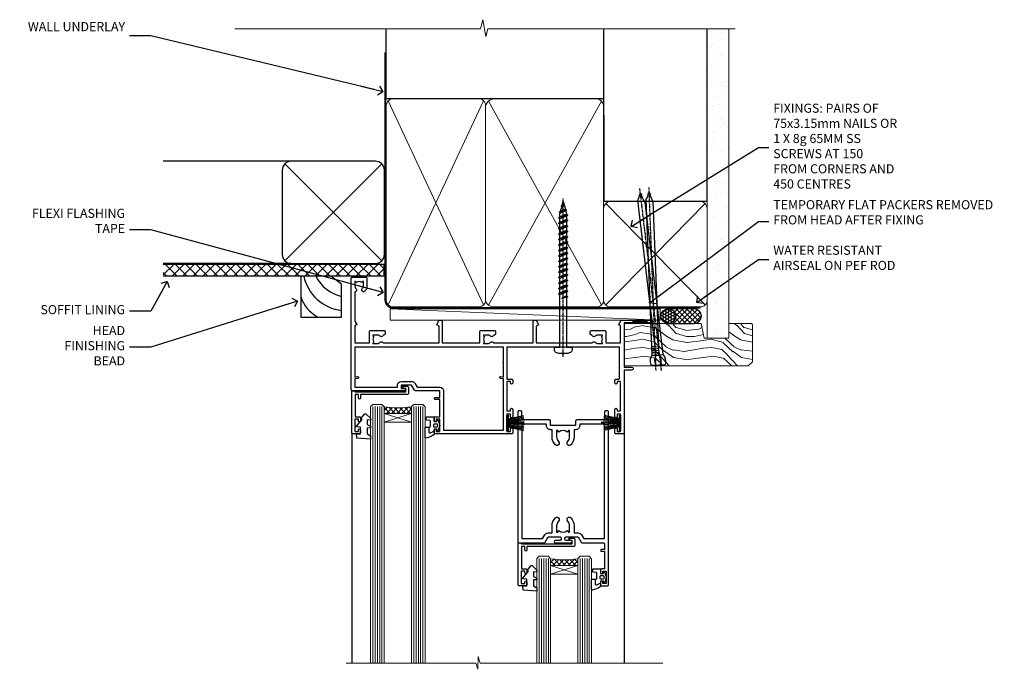
# Model space of a CAD drawing. Units: millimetres. Extents: x 1409 to 10966, y 49 to 2190.
# Drawn here: x 2632 to 3065, y 1905 to 2190 of the extents above; entities that cross this region are included whole.
import ezdxf
from ezdxf import colors
from ezdxf.entities.mleader import LeaderData, LeaderLine
from ezdxf.math import Vec2, Vec3

# ---------------------------------------------------------------- set-up
doc = ezdxf.new("R2010")
doc.units = ezdxf.units.MM
doc.linetypes.add('CENTER', pattern=[2, 1.25, -0.25, 0.25, -0.25])
doc.linetypes.add('Dashed', pattern=[564.444447, 282.222223, -282.222223])
doc.layers.add('Aluminium Systems Ltd Joinery Detail', color=7, linetype='Continuous')
doc.layers.add('Aluminium Systems Ltd Notes', color=7, linetype='Continuous')
doc.styles.get("Standard").update_dxf_attribs({"font": 'arial.ttf'})

# ---------------------------------------------------------------- blocks, each defined once
blk = doc.blocks.new('140mm Framing Head DF Strapped')
at = {"layer": 'Aluminium Systems Ltd Joinery Detail'}
h = blk.add_hatch(dxfattribs=at)
h.set_pattern_fill('AR-SAND', color=256, scale=0.15)
h.set_pattern_definition([(37.5, (111.6605, 93.688), (-0.24, 7.3412), [0, -5.7912, 0, -6.477, 0, -6.19125]), (7.5, (111.6605, 93.688), (6.74285, 10.7524), [0, -3.1242, 0, -5.2197, 0, -2.00025]), (327.5, (106.974, 93.688), (11.86489, 0.02156), [0, -1.905, 0, -6.858, 0, -8.9535]), (317.5, (106.974, 93.688), (11.45335, 3.34394), [0, -0.9525, 0, -4.4958, 0, -5.1435])])
h.paths.add_polyline_path([(230.61, 88.77), (221.11, 88.77), (221.11, -47.33), (230.61, -47.33)])
at = {"layer": 'Aluminium Systems Ltd Joinery Detail', "lineweight": 5}
for p, q in [((80.8, -32.74, 2), (122.69, 57.08)), ((80.8, 57.08), (122.69, -32.74, 2)), ((124.9, -32.81, 2), (174.62, 56.91, -1)), ((124.92, 56.97, -1), (174.65, -32.74, 2)), ((176.43, -32.74, 2), (220.19, 11.91, -1)), ((176.46, 11.91, -1), (220.23, -32.74, 2))]:
    blk.add_line(p, q, dxfattribs=at)
at = {"layer": 'Aluminium Systems Ltd Joinery Detail', "linetype": 'Continuous', "lineweight": 5, "ltscale": 0.12, "elevation": 1}
blk.add_lwpolyline([(233.45, 88.77), (124.57, 88.77), (123.67, 85.34), (122.4, 92.75), (121.36, 88.77), (13.23, 88.77)], dxfattribs=at)
at = {"layer": 'Aluminium Systems Ltd Joinery Detail', "linetype": 'Dashed', "lineweight": 5, "ltscale": 0.01, "const_width": 0.25, "elevation": 1.25}
blk.add_lwpolyline([(79.76, 88.77), (79.76, -30.59, 0.423093), (82.95, -33.77), (218.08, -33.77)], format="xyb", dxfattribs=at)
at = {"layer": 'Aluminium Systems Ltd Joinery Detail', "linetype": 'Dashed', "elevation": 1}
blk.add_lwpolyline([(175.54, 88.77), (175.54, 57.97), (79.91, 57.97), (79.91, 88.77)], dxfattribs=at)
at = {"layer": 'Aluminium Systems Ltd Joinery Detail', "elevation": 1}
blk.add_lwpolyline([(175.54, 88.77), (175.56, 12.97), (221.11, 12.97), (221.11, 88.77)], dxfattribs=at)
at = {"layer": 'Aluminium Systems Ltd Joinery Detail', "lineweight": 5, "elevation": 1}
blk.add_lwpolyline([(221.11, 88.77), (221.11, -47.33), (230.61, -47.33), (230.61, 88.77)], dxfattribs=at)
at = {"layer": 'Aluminium Systems Ltd Joinery Detail', "linetype": 'CENTER', "lineweight": 5, "ltscale": 3, "const_width": 0.5, "elevation": 1.5}
blk.add_lwpolyline([(79.37, 78.43), (79.37, -30.59, 0.432312), (82.95, -34.15), (218.08, -34.15)], format="xyb", dxfattribs=at)
at = {"layer": 'Aluminium Systems Ltd Joinery Detail', "lineweight": 5}
for points in [[(123.58, -28.49), (123.58, 54.93, 0.414214), (120.54, 57.97), (82.95, 57.97, 0.414214), (79.91, 54.93), (79.91, -28.49)], [(175.54, -27.91), (175.54, 54.72, 0.368185), (172.5, 57.97), (127.34, 57.97, 0.329653), (123.58, 54.72), (123.58, -27.91)], [(123.58, 52.04), (123.58, -30.59, -0.414214), (120.54, -33.63), (82.95, -33.63, -0.414214), (79.91, -30.59), (79.91, 52.04)], [(175.54, 7.04), (175.54, -30.59, -0.414214), (172.5, -33.63), (127.34, -33.63, -0.368284), (123.58, -30.59), (123.58, 52.04)], [(221.12, -28.69), (221.12, 9.72, 0.368185), (218.08, 12.97), (178.58, 12.97, 0.368185), (175.54, 9.72), (175.54, -28.69)], [(221.12, 7.04), (221.12, -30.59, -0.414214), (218.08, -33.63), (178.58, -33.63, -0.414214), (175.54, -30.59), (175.54, 7.04)]]:
    blk.add_lwpolyline(points, format="xyb", dxfattribs=at)
blk = doc.blocks.new('A762-21692')
at = {"flags": 128}
for points in [[(118.67, 19), (123.42, 19, 0.198912), (123.56, 19.06), (123.9, 19.4), (130.1, 19.4), (130.44, 19.06, 0.198912), (130.58, 19), (131.9, 19, 1), (131.9, 20.2), (120, 20.2), (120, 39.6), (123.3, 39.6, 1), (123.3, 41), (120, 41), (120, 68.5, 0.414214), (119.5, 69), (116.5, 69, 0.414214), (116, 68.5), (116, 66.9, 1), (117, 66.9), (117, 68), (118.5, 68), (118.5, 60.3), (117, 60.3), (117, 61.4, 1), (116, 61.4), (116, 58.15, 1.001508), (116.9, 58.15), (116.9, 58.9), (118.5, 58.9), (118.5, 45.9), (116.9, 45.9), (116.9, 46.65, 1.001508), (116, 46.65), (116, 45.4, 0.414214), (116.5, 44.9), (117.5, 44.9, -0.414214), (118, 44.4), (118, 30.8), (68.5, 30.8), (68.5, 44.9), (70.5, 44.9, 0.414214), (71, 45.4), (71, 46.65, 1.001508), (70.1, 46.65), (70.1, 45.9), (68.5, 45.9), (68.5, 58.9), (70.1, 58.9), (70.1, 58.15, 1.001508), (71, 58.15), (71, 61.4, 1), (70, 61.4), (70, 60.3), (68.5, 60.3), (68.5, 68), (70, 68), (70, 66.9, 1), (71, 66.9), (71, 68.5, 0.414214), (70.5, 69), (37, 69, 0.414214), (36.5, 68.5), (36.5, 67.2, 1), (37.4, 67.2), (37.4, 68), (38.9, 68), (38.9, 62.5), (37.4, 62.5), (37.4, 63.3, 1), (36.5, 63.3), (36.5, 62, 0.414214), (37, 61.5), (38.9, 61.5), (38.9, 53.8), (36.9, 53.8, 1), (36.9, 53), (38.9, 53), (38.9, 50), (28.29, 50, 0.267949), (27.86, 49.75), (26.56, 47.5), (22, 47.5), (22, 49), (23.5, 49, 1), (23.5, 50), (0.5, 50, 0.414214), (0, 49.5), (0, 0.5, 0.414214), (0.5, 0), (6.4, 0, 0.414214), (6.9, 0.5), (6.9, 3.85, 0.19526), (5.92, 6.25, 1), (4.78, 5.14, -0.19526), (5.3, 3.85), (5.3, 2), (5, 2), (4.64, 2.43, -0.36397), (2.26, 2.43), (1.9, 2), (1.6, 2), (1.6, 3.85, -0.19526), (2.12, 5.14, 0.640825), (1.6, 6.5), (1.6, 19.46), (2.37, 20.8, 0.414214), (2.3, 21.07), (1.6, 21.48), (1.6, 29), (7.95, 29), (7.95, 24, 0.414214), (8.45, 23.5), (14.35, 23.5, 0.414214), (14.85, 24), (14.85, 25, 0.414214), (14.35, 25.5), (14.05, 25.5, 0.640824), (12.69, 26.02, -0.19526), (11.4, 25.5), (9.55, 25.5), (9.55, 25.8), (9.98, 26.16, -0.36397), (9.98, 28.54), (9.55, 28.9), (9.55, 29.2), (11.4, 29.2, -0.19526), (12.69, 28.68, 0.554219), (14.01, 29), (38.6, 29), (38.6, 21.59), (37.7, 21.07, 0.414214), (37.63, 20.8), (38.67, 19), (39.5, 19, 0.414214), (40, 19.5), (40, 29), (56.55, 29), (56.55, 24, 0.414214), (57.05, 23.5), (62.95, 23.5, 0.414214), (63.45, 24), (63.45, 25, 0.414214), (62.95, 25.5), (62.65, 25.5, 0.640824), (61.29, 26.02, -0.19526), (60, 25.5), (58.15, 25.5), (58.15, 25.8), (58.58, 26.16, -0.36397), (58.58, 28.54), (58.15, 28.9), (58.15, 29.2), (60, 29.2, -0.19526), (61.29, 28.68, 0.554219), (62.61, 29), (80, 29), (80, 19.5, 0.414214), (80.5, 19), (81.33, 19), (82.37, 20.8, 0.414214), (82.3, 21.07), (81.4, 21.59), (81.4, 29), (105.99, 29, 0.554219), (107.31, 28.68, -0.19526), (108.6, 29.2), (110.45, 29.2), (110.45, 28.9), (110.02, 28.54, -0.36397), (110.02, 26.16), (110.45, 25.8), (110.45, 25.5), (108.6, 25.5, -0.19526), (107.31, 26.02, 0.640824), (105.95, 25.5), (105.65, 25.5, 0.414214), (105.15, 25), (105.15, 24, 0.414214), (105.65, 23.5), (111.55, 23.5, 0.414214), (112.05, 24), (112.05, 29), (118.4, 29), (118.4, 21.48), (117.7, 21.07, 0.414214), (117.63, 20.8), (118.67, 19)], [(2.86, 44.59), (1.6, 44.8), (1.6, 48.4), (20.4, 48.4), (20.4, 47.5, 0.414214), (22, 45.9), (26.56, 45.9, 0.267949), (27.94, 46.7), (28.92, 48.4), (38.9, 48.4, 0.414214), (40.5, 50), (40.5, 67.4), (66.9, 67.4), (66.9, 44.8), (65.64, 44.59, 1.0045), (65.77, 43.81), (66.9, 44), (66.9, 37.75, 0.57735), (66.9, 37.05), (66.9, 30.8), (1.6, 30.8), (1.6, 44), (2.73, 43.81, 1.0045)]]:
    blk.add_lwpolyline(points, format="xyb", close=True, dxfattribs=at)
blk = doc.blocks.new('PB69750-4B')
for p, q in [((-1.75, 0.5), (-3.32, 7.32)), ((-1.43, 0.5), (-2.72, 7.38)), ((-1.11, 0.5), (-2.12, 7.43)), ((-0.8, 0.5), (-1.52, 7.46)), ((-0.48, 0.5), (-0.91, 7.49)), ((-0.16, 0.5), (-0.3, 7.5)), ((0.16, 0.5), (0.3, 7.5)), ((0.48, 0.5), (0.91, 7.49)), ((0.8, 0.5), (1.52, 7.46)), ((1.11, 0.5), (2.12, 7.43)), ((1.43, 0.5), (2.72, 7.38)), ((1.75, 0.5), (3.32, 7.32))]:
    blk.add_line(p, q)
blk.add_lwpolyline([(-3.45, 0), (3.45, 0), (3.45, 0.5), (-3.45, 0.5)], close=True)
blk = doc.blocks.new('SH270B')
blk.add_blockref('PB69750-4B', (0, 0))
blk = doc.blocks.new('PBF69750-4B')
for p, q in [((-1.75, 0.5), (-3.32, 7.32)), ((-1.43, 0.5), (-2.72, 7.38)), ((-1.11, 0.5), (-2.12, 7.43)), ((-0.8, 0.5), (-1.52, 7.46)), ((-0.48, 0.5), (-0.91, 7.49)), ((-0.16, 0.5), (-0.32, 8.5)), ((0.16, 0.5), (0.32, 8.5)), ((0.48, 0.5), (0.91, 7.49)), ((0.8, 0.5), (1.52, 7.46)), ((1.11, 0.5), (2.12, 7.43)), ((1.43, 0.5), (2.72, 7.38)), ((1.75, 0.5), (3.32, 7.32))]:
    blk.add_line(p, q)
blk.add_lwpolyline([(-3.45, 0), (3.45, 0), (3.45, 0.5), (-3.45, 0.5)], close=True)
blk = doc.blocks.new('SH272B')
blk.add_blockref('PBF69750-4B', (0, 0))
blk = doc.blocks.new('C438-21617')
at = {"flags": 128}
blk.add_lwpolyline([(1.5, 3.7), (1.5, 13.5), (3.3, 13.5, 0.414214), (3.8, 14), (3.8, 15.3, 1), (2.9, 15.3), (2.9, 14.5), (1.4, 14.5), (1.4, 20), (2.9, 20), (2.9, 19.2, 1), (3.8, 19.2), (3.8, 20.5, 0.414214), (3.3, 21), (0.5, 21, 0.414214), (0, 20.5), (0, 2.2, 0.414214), (0.2, 2), (1, 2), (1.5, 2.5), (23.8, 2.5), (23.8, 1), (23.02, 1), (22.36, 0.34, 0.668179), (22.5, 0), (24.25, 0, 0.414214), (25, 0.75), (25, 2.95, 0.414214), (24.25, 3.7), (3.8, 3.7), (3.8, 5.3, 1), (3, 5.3), (3, 3.7)], format="xyb", close=True, dxfattribs=at)
blk = doc.blocks.new('CO112-Comp')
blk.add_lwpolyline([(-2.4, 2.55), (-4.17, 3.38, 0.548619), (-4.6, 3.1), (-4.6, 1.17, 0.198912), (-4.51, 0.96), (-4.19, 0.64, -0.198912), (-4.1, 0.43), (-4.1, -1.87, -0.388879), (-4.37, -2.17), (-5.63, -2.28, 0.388879), (-5.9, -2.57), (-5.9, -3.5, 0.414214), (-5.6, -3.8), (-2.7, -3.8, 0.414214), (-2.4, -3.5), (-2.4, -1.65), (-1.2, -1.65), (-1.2, -2, 0.851224), (-0.62, -2.09), (-0.08, -0.47, 0.161777), (-0.08, 0.47), (-0.62, 2.09, 0.851224), (-1.2, 2), (-1.2, 1.65), (-2.4, 1.65), (-2.4, 3.9, 0.257343), (-2.54, 4.15, 0.086554), (-6.04, 5.59, 0.479584), (-6.4, 5.3), (-6.4, 1.1, 0.414214), (-6.1, 0.8), (-4.35, 0.8)], format="xyb")
blk.add_lwpolyline([(-1.33, 0.75), (-2.3, 0.75, 0.414214), (-2.6, 0.45), (-2.6, -0.45, 0.414214), (-2.3, -0.75), (-1.33, -0.75, 0.323092), (-1.05, -0.54), (-0.93, -0.19, 0.161777), (-0.93, 0.19), (-1.05, 0.54, 0.323092)], format="xyb", close=True)
blk = doc.blocks.new('DY445')
blk.add_lwpolyline([(4.75, 8.84), (6.25, 9.78), (6.25, 11.28), (0.33, 10.76, 0.36397), (0.15, 10.58), (0, 8.91), (1.75, 8.91), (1.75, 5.91), (0, 5.76), (0, 5.46), (2.49, 2.49), (1.95, 2.45), (1.95, 2.15), (3.75, 0), (4.15, 0), (6.25, 2.02), (6.25, 2.82), (4.75, 2.69), (4.75, 4.77), (6.25, 5.51), (6.25, 6.31), (4.75, 6.18)], format="xyb", close=True)
blk = doc.blocks.new('WS8G75Pan')
for p, q in [((-1.49, 0), (1.49, 0)), ((-2.05, -22.17), (0.75, -21.35)), ((-1.49, -22.58), (0.75, -21.35)), ((-1.49, -21.76), (0.75, -21.35)), ((-2.05, -24.56), (2.05, -23.37)), ((-2.05, -26.95), (2.05, -25.76)), ((-1.49, -24.15), (1.49, -22.95)), ((-1.49, -24.98), (1.49, -23.78)), ((-1.49, -26.54), (1.49, -25.34)), ((-2.05, -29.35), (2.05, -28.15)), ((-1.49, -27.37), (1.49, -26.17)), ((-1.49, -28.93), (1.49, -27.74)), ((-1.49, -29.76), (1.49, -28.56)), ((-1.49, -31.32), (1.49, -30.13)), ((-2.05, -31.74), (2.05, -30.54)), ((-2.05, -34.13), (2.05, -32.93)), ((-1.49, -32.15), (1.49, -30.95)), ((-1.49, -33.71), (1.49, -32.52)), ((-1.49, -34.54), (1.49, -33.35)), ((-2.05, -36.52), (2.05, -35.32)), ((-2.05, -38.91), (2.05, -37.72)), ((-1.49, -36.11), (1.49, -34.91)), ((-1.49, -36.93), (1.49, -35.74)), ((-1.49, -38.5), (1.49, -37.3)), ((-1.49, -39.33), (1.49, -38.13)), ((-2.05, -41.3), (2.05, -40.11)), ((-2.05, -43.7), (2.05, -42.5)), ((-1.49, -40.89), (1.49, -39.69)), ((-1.49, -41.72), (1.49, -40.52)), ((-1.49, -43.28), (1.49, -42.09)), ((-1.49, -44.11), (1.49, -42.91)), ((-2.05, -46.09), (2.05, -44.89)), ((-2.05, -48.48), (2.05, -47.28)), ((-1.49, -45.67), (1.49, -44.48)), ((-1.49, -46.5), (1.49, -45.3)), ((-1.49, -48.06), (1.49, -46.87)), ((-2.05, -50.87), (2.05, -49.67)), ((-1.49, -48.89), (1.49, -47.7)), ((-1.49, -50.46), (1.49, -49.26)), ((-1.49, -51.28), (1.49, -50.09)), ((-1.49, -52.85), (1.49, -51.65)), ((-2.05, -53.26), (2.05, -52.07)), ((-2.05, -55.65), (2.05, -54.46)), ((-1.49, -53.68), (1.49, -52.48)), ((-1.49, -55.24), (1.49, -54.04)), ((-1.49, -56.07), (1.49, -54.87)), ((-2.05, -58.05), (2.05, -56.85)), ((-1.49, -57.63), (1.49, -56.44)), ((-1.49, -58.46), (1.49, -57.26)), ((-1.43, -60.25), (1.77, -59.32)), ((-1.12, -59.87), (1.39, -58.87)), ((-0.92, -60.62), (1.14, -59.8)), ((-0.23, -62.3), (0.77, -62.01))]:
    blk.add_line(p, q)
at = {"linetype": 'CENTER'}
blk.add_line((0, 4.32), (0, -65.56), dxfattribs=at)
blk.add_lwpolyline([(-1.49, 0), (-3.89, 0), (-3.89, 1.21, -0.269448), (-3.24, 2.32, -0.057509), (-2.24, 2.75, -0.072181), (-1.76, 2.82), (1.76, 2.82, -0.072181), (2.24, 2.75, -0.057509), (3.24, 2.32, -0.269448), (3.89, 1.21), (3.89, 0), (1.49, 0), (1.49, -22.95), (2.05, -23.37), (1.49, -23.78), (1.49, -25.34), (2.05, -25.76), (1.49, -26.17), (1.49, -27.74), (2.05, -28.15), (1.49, -28.56), (1.49, -30.13), (2.05, -30.54), (1.49, -30.95), (1.49, -32.52), (2.05, -32.93), (1.49, -33.35), (1.49, -34.91), (2.05, -35.32), (1.49, -35.74), (1.49, -37.3), (2.05, -37.72), (1.49, -38.13), (1.49, -39.69), (2.05, -40.11), (1.49, -40.52), (1.49, -42.09), (2.05, -42.5), (1.49, -42.91), (1.49, -44.48), (2.05, -44.89), (1.49, -45.3), (1.49, -46.87), (2.05, -47.28), (1.49, -47.7), (1.49, -49.26), (2.05, -49.67), (1.49, -50.09), (1.49, -51.65), (2.05, -52.07), (1.49, -52.48), (1.49, -54.04), (2.05, -54.46), (1.49, -54.87), (1.49, -56.44), (2.05, -56.85), (1.49, -57.26), (1.49, -58.48), (1.39, -58.87), (1.77, -59.32), (1.14, -59.8), (0.67, -61.55), (0.77, -62.01), (0.43, -62.47), (0, -64.06), (-0.92, -60.62), (-1.43, -60.25), (-1.12, -59.87), (-1.49, -58.48), (-1.49, -58.46), (-2.05, -58.05), (-1.49, -57.63), (-1.49, -56.07), (-2.05, -55.65), (-1.49, -55.24), (-1.49, -53.68), (-2.05, -53.26), (-1.49, -52.85), (-1.49, -51.28), (-2.05, -50.87), (-1.49, -50.46), (-1.49, -48.89), (-2.05, -48.48), (-1.49, -48.06), (-1.49, -46.5), (-2.05, -46.09), (-1.49, -45.67), (-1.49, -44.11), (-2.05, -43.7), (-1.49, -43.28), (-1.49, -41.72), (-2.05, -41.3), (-1.49, -40.89), (-1.49, -39.33), (-2.05, -38.91), (-1.49, -38.5), (-1.49, -36.93), (-2.05, -36.52), (-1.49, -36.11), (-1.49, -34.54), (-2.05, -34.13), (-1.49, -33.71), (-1.49, -32.15), (-2.05, -31.74), (-1.49, -31.32), (-1.49, -29.76), (-2.05, -29.35), (-1.49, -28.93), (-1.49, -27.37), (-2.05, -26.95), (-1.49, -26.54), (-1.49, -24.98), (-2.05, -24.56), (-1.49, -24.15), (-1.49, -22.58), (-2.05, -22.17), (-1.49, -21.76), (-1.49, 0)], format="xyb", close=True)
for points in [[(-1.49, 0), (-2.64, 0)], [(0.67, -61.55), (-0.23, -62.3), (0.43, -62.47)]]:
    blk.add_lwpolyline(points)
blk = doc.blocks.new('A758-21643')
at = {"flags": 128}
for points in [[(11.71, 58, -0.267949), (12.14, 57.75), (13.44, 55.5), (18.7, 55.5, 0.414214), (19.2, 56), (19.2, 56.5, 0.414214), (18.7, 57), (16.5, 57, -1), (16.5, 58), (23.5, 58, -1), (23.5, 57), (21.3, 57, 0.414214), (20.8, 56.5), (20.8, 56, 0.414214), (21.3, 55.5), (26.56, 55.5), (27.86, 57.75, -0.267949), (28.29, 58), (37.7, 58, 0.414214), (38.2, 58.5), (38.2, 61), (36.9, 61, -1), (36.9, 61.8), (38.2, 61.8), (38.2, 69.5), (37, 69.5, -0.414214), (36.5, 70), (36.5, 71.3, -1), (37.4, 71.3), (37.4, 70.5), (38.9, 70.5), (38.9, 76), (37.4, 76), (37.4, 75.2, -1), (36.5, 75.2), (36.5, 76.5, -0.414214), (37, 77), (39.5, 77, -0.414214), (40, 76.5), (40, 0.5, -0.414214), (39.5, 0), (38.7, 0, -0.414214), (38.2, 0.5), (38.2, 3.5, 0.414214), (37.7, 4), (26, 4, -0.414214), (25.5, 4.5), (25.5, 6.5), (14.5, 6.5), (14.5, 4.5, -0.414214), (14, 4), (2.3, 4, 0.414214), (1.8, 3.5), (1.8, 0.5, -0.414214), (1.3, 0), (0.5, 0, -0.414214), (0, 0.5), (0, 57.5, -0.414214), (0.5, 58)], [(11.88, 54.6, 0.267949), (13.44, 53.7), (15.15, 53.7), (15.15, 50.5, 0.201039), (16.6, 47.04, 1), (18, 48.47, -0.201039), (17.15, 50.5), (17.15, 53.35), (17.61, 53.35), (18.17, 52.68, -0.36397), (21.83, 52.68), (22.39, 53.35), (22.85, 53.35), (22.85, 50.5, -0.201039), (22, 48.47, 1), (23.4, 47.04, 0.201039), (24.85, 50.5), (24.85, 53.7), (26.56, 53.7, 0.267949), (28.12, 54.6), (29.04, 56.2), (38.2, 56.2), (38.2, 5.8), (27.3, 5.8), (27.3, 6.5, 0.414214), (25.5, 8.3), (24.85, 8.3), (24.85, 11.5, 0.201039), (23.4, 14.96, 1), (22, 13.53, -0.201039), (22.85, 11.5), (22.85, 8.65), (22.39, 8.65), (21.83, 9.32, -0.36397), (18.17, 9.32), (17.61, 8.65), (17.15, 8.65), (17.15, 11.5, -0.201039), (18, 13.53, 1), (16.6, 14.96, 0.201039), (15.15, 11.5), (15.15, 8.3), (14.5, 8.3, 0.414214), (12.7, 6.5), (12.7, 5.8), (1.8, 5.8), (1.8, 56.2), (10.96, 56.2)]]:
    blk.add_lwpolyline(points, format="xyb", close=True, dxfattribs=at)
blk = doc.blocks.new('AL40 DF Sliding Window Head')
at = {"layer": 'Aluminium Systems Ltd Joinery Detail', "lineweight": 5}
h = blk.add_hatch(dxfattribs=at)
h.set_pattern_fill('NET', color=256, scale=0.5, angle=-135)
h.set_pattern_definition([(225, (-86.573, 1052.5498), (1.122532, -1.122532), []), (315, (-86.573, 1052.5498), (1.122532, 1.122532), [])])
edge = h.paths.add_edge_path(flags=16)
edge.add_line((-103.59, -39.31), (-103.59, -39.21))
edge.add_arc((-114.2, -34.31), 11.69, -25.3276, -24.8319, ccw=False)
edge.add_line((-103.63, -39.31), (-103.59, -39.31))
edge = h.paths.add_edge_path()
edge.add_arc((-99.51, 4.07), 41.4, -98.3176, -81.6517)
edge.add_line((-93.5, -36.89), (-93.5, -39.8))
edge.add_line((-93.5, -39.8), (-105.5, -39.8))
edge.add_line((-105.5, -39.8), (-105.5, -36.89))
h = blk.add_hatch(dxfattribs=at)
h.set_pattern_fill('NET', color=256, scale=0.5, angle=-135)
h.set_pattern_definition([(225, (22.277, 1021.3534), (1.122532, -1.122532), []), (315, (22.277, 1021.3534), (1.122532, 1.122532), [])])
edge = h.paths.add_edge_path(flags=16)
edge.add_line((-30.39, -106.16), (-30.39, -106.06))
edge.add_arc((-41, -101.16), 11.69, -25.3276, -24.8319, ccw=False)
edge.add_line((-30.44, -106.16), (-30.39, -106.16))
edge = h.paths.add_edge_path()
edge.add_arc((-26.31, -62.78), 41.4, -98.3176, -81.6517)
edge.add_line((-20.3, -103.74), (-20.3, -106.65))
edge.add_line((-20.3, -106.65), (-32.3, -106.65))
edge.add_line((-32.3, -106.65), (-32.3, -103.74))
at = {"layer": 'Aluminium Systems Ltd Joinery Detail', "lineweight": 5, "ltscale": 3}
for p, q in [((-110.5, -36.8), (-110.5, -149.59, -1)), ((-109.5, -36.8), (-109.5, -149.59, -1)), ((-108.5, -36.8), (-108.5, -149.59, -1)), ((-107.5, -36.8), (-107.5, -149.59, -1)), ((-106.5, -36.8), (-106.5, -149.59, -1)), ((-92.5, -36.8), (-92.5, -149.59, -1)), ((-91.5, -36.8), (-91.5, -149.59, -1)), ((-90.5, -36.8), (-90.5, -149.59, -1)), ((-89.5, -36.8), (-89.5, -149.59, -1)), ((-88.5, -36.8), (-88.5, -149.59, -1)), ((-37.3, -103.65), (-37.3, -149.59, -1)), ((-36.3, -103.65), (-36.3, -149.59, -1)), ((-35.3, -103.65), (-35.3, -149.59, -1)), ((-34.3, -103.65), (-34.3, -149.59, -1)), ((-33.3, -103.65), (-33.3, -149.59, -1)), ((-19.3, -103.65), (-19.3, -149.59, -1)), ((-18.3, -103.65), (-18.3, -149.59, -1)), ((-17.3, -103.65), (-17.3, -149.59, -1)), ((-16.3, -103.65), (-16.3, -149.59, -1)), ((-15.3, -103.65), (-15.3, -149.59, -1))]:
    blk.add_line(p, q, dxfattribs=at)
at = {"layer": 'Aluminium Systems Ltd Joinery Detail', "lineweight": 5}
for p, q in [((-105.5, -43.67), (-93.5, -39.8)), ((-105.5, -39.8), (-93.5, -43.67)), ((-32.3, -110.52), (-20.3, -106.65)), ((-32.3, -106.65), (-20.3, -110.52))]:
    blk.add_line(p, q, dxfattribs=at)
at = {"layer": 'Aluminium Systems Ltd Joinery Detail'}
for p, q in [((-119.8, -48.3), (-119.8, -149.59, -1)), ((0, -48.3), (0, -149.59, -1))]:
    blk.add_line(p, q, dxfattribs=at)
at = {"layer": 'Aluminium Systems Ltd Joinery Detail', "lineweight": 5}
for points in [[(-105.5, -149.59), (-105.5, -36.89), (-106.5, -35.8), (-110.5, -35.8), (-111.5, -36.8), (-111.5, -149.59)], [(-87.5, -149.59), (-87.5, -36.89), (-88.5, -35.8), (-92.5, -35.8), (-93.5, -36.8), (-93.5, -149.59)], [(-32.3, -149.59), (-32.3, -103.74), (-33.31, -102.65), (-37.3, -102.65), (-38.3, -103.65), (-38.3, -149.59)], [(-14.3, -149.59), (-14.3, -103.74), (-15.31, -102.65), (-19.3, -102.65), (-20.3, -103.65), (-20.3, -149.59)]]:
    blk.add_lwpolyline(points, dxfattribs=at)
for points in [[(-105.5, -39.8), (-93.5, -39.8), (-93.5, -43.67), (-105.5, -43.67)], [(-32.3, -106.65), (-20.3, -106.65), (-20.3, -110.52), (-32.3, -110.52)]]:
    blk.add_lwpolyline(points, close=True, dxfattribs=at)
at = {"layer": 'Aluminium Systems Ltd Joinery Detail', "linetype": 'Continuous', "lineweight": 5, "elevation": -1}
blk.add_lwpolyline([(17.05, -149.59), (-63.26, -149.59), (-64.12, -146.72), (-64.37, -152.36), (-65.28, -149.59), (-122.29, -149.59)], dxfattribs=at)
at = {"layer": 'Aluminium Systems Ltd Joinery Detail', "lineweight": 5}
for centre in [(-99.49, 4.52), (-26.29, -62.33)]:
    blk.add_arc(centre, 41.85, 261.7419, 278.2274, dxfattribs=at)
at = {"layer": 'Aluminium Systems Ltd Joinery Detail', "rotation": 180}
blk.add_blockref('WS8G75Pan', (-26.75, -10.6), dxfattribs=at)
at = {"layer": 'Aluminium Systems Ltd Joinery Detail', "extrusion": (0, 0, -1), "zscale": -1}
for name, p, rotation in [('A762-21692', (120, 20.2), 180), ('C438-21617', (119.8, -27.8), 180), ('DY445', (117.75, -39.9), 180), ('CO112-Comp', (81.1, -45.05), 180), ('SH270B', (51.5, -43.95), 90), ('SH272B', (1.5, -43.95), 270), ('C438-21617', (46.6, -94.65), 180), ('DY445', (44.55, -106.75), 180), ('CO112-Comp', (7.9, -111.9), 180)]:
    blk.add_blockref(name, p, dxfattribs=dict(at, rotation=rotation))
at = {"layer": 'Aluminium Systems Ltd Joinery Detail', "xscale": -1, "rotation": 180}
blk.add_blockref('A758-21643', (-46.8, -38.65), dxfattribs=at)
blk = doc.blocks.new('Nail 75 JH')
at = {"linetype": 'CENTER'}
blk.add_line((0, 2.3), (0, -78.26), dxfattribs=at)
for p, q in [((1.5, -4.49), (-1.5, -4.49)), ((1.5, -5.73), (0.13, -5.73)), ((1.5, -6.6), (0.13, -6.6)), ((1.5, -7.47), (0.13, -7.47)), ((1.5, -8.34), (0.13, -8.34))]:
    blk.add_line(p, q)
blk.add_lwpolyline([(-1.5, -4.49, -0.247527), (-2.06, -0.36, -0.331135), (-1.58, 0), (1.58, 0, -0.331135), (2.06, -0.36, -0.247527), (1.5, -4.49), (1.5, -73.21, 0.124564), (0.28, -75.97), (-0.25, -75.97, 0.101255), (-1.5, -72.05)], format="xyb", close=True)
blk = doc.blocks.new('Vertical Profiled Metal DF AL40 DF Liner Slider')
at = {"layer": 'Aluminium Systems Ltd Joinery Detail'}
h = blk.add_hatch(dxfattribs=at)
h.set_pattern_fill('HONEY', color=0, scale=0.25)
h.set_pattern_definition([(0, (-280.6136, -552.67224), (1.190625, 0.68740766), [0.79375, -1.5875]), (120, (-280.6136, -552.67224), (-1.190625, 0.6874077), [0.79375, -1.5875]), (60, (-280.6136, -552.67224), (3e-09, 1.3748153), [-1.5875, 0.79375])])
h.paths.add_polyline_path([(-29.89, 9.67, 1), (-23.47, 9.67, 1)])
h = blk.add_hatch(dxfattribs=at)
h.set_pattern_fill('ANSI37', color=0, scale=0.5)
h.set_pattern_definition([(45, (-280.6136, -552.6722), (-1.122532, 1.122532), []), (135, (-280.6136, -552.6722), (-1.122532, -1.122532), [])])
h.paths.add_polyline_path([(-15.29, 12.88), (-26.53, 12.88, -1), (-26.53, 6.46), (-15.29, 6.46, 1)])
at = {"layer": 'Aluminium Systems Ltd Joinery Detail', "lineweight": 5}
h = blk.add_hatch(dxfattribs=at)
h.set_pattern_fill('WOOD-3', color=0, scale=97.5, angle=30, style=0, pattern_type=2)
h.set_pattern_definition([(4.7636, (412.314, -7164.265), (-330.0000284, -29.999746), [3.61248, -357.63537]), (348.6901, (415.914, -7163.965), (120.0000226, -29.999929), [4.58913, -148.38147]), (315, (420.414, -7164.865), (-3e-14, -30.00001), [3.39411, -39.03228]), (313.1524, (422.8139, -7167.2649), (420.00008502, -449.99992613), [6.57951, -651.37185]), (347.0054, (427.3139, -7172.065), (-270.000023, 59.9999273), [4.00251, -396.24741]), (360, (431.214, -7172.965), (30, -30), [7.5, -22.5]), (9.4623, (438.714, -7172.965), (-150.0000232, -29.9999442), [3.64965, -178.83321]), (5.7106, (412.314, -7172.365), (-269.9999827, -30.0000394), [3.01497, -298.48131]), (360, (415.314, -7172.065), (30, -30), [4.5, -25.5]), (331.6992, (419.8139, -7172.065), (329.9998536, -180.0002662), [4.42944, -438.51525]), (307.875, (423.714, -7174.165), (-120.0000559, 149.999973), [6.84105, -335.21157]), (320.7106, (427.9139, -7179.565), (180.0000192, -149.99998896), [4.26381, -422.11632]), (353.6598, (431.214, -7182.265), (239.9999821, -30.0000474), [5.43324, -266.22831]), (11.8887, (436.6139, -7182.8649), (-419.99991903, -90.00031606), [5.82495, -576.66969]), (6.7098, (412.3139, -7181.6649), (270.00002993, 29.99981644), [5.13516, -508.3821]), (356.6335, (417.4139, -7181.0649), (479.99997966, -30.0003289), [5.10882, -505.77279]), (326.3099, (422.514, -7181.365), (-59.999987, 30.00004), [5.40834, -102.75822]), (312.5104, (427.0139, -7184.365), (299.99972155, -330.0002602), [4.88364, -483.48096]), (345.0686, (430.3139, -7187.965), (330.00001605, -89.9999086), [4.65726, -461.06799]), (360, (434.814, -7189.165), (30, -30), [3.6, -26.4]), (12.9946, (438.4139, -7189.165), (270.000023, 59.9999273), [4.00251, -396.24741]), (360, (421.614, -7159.165), (30, -30), [0, -30]), (136.8476, (425.8139, -7163.6649), (449.99992613, -420.00008502), [6.57951, -651.37185]), (153.4349, (421.014, -7189.165), (-29.999975, 30.00004), [2.68329, -64.39875]), (171.8699, (418.614, -7187.965), (-179.9999933, 29.9999807), [4.24263, -207.88938]), (203.1986, (414.414, -7187.365), (-149.999992, -60.0000398), [2.28474, -226.18845]), (333.4349, (425.814, -7163.665), (29.999975, -30.00004), [3.35409, -63.72795]), (353.2902, (428.8139, -7165.1649), (-270.00002993, 29.99981644), [5.13516, -508.3821]), (10.1247, (433.9139, -7165.7649), (509.99996369, 90.00025766), [8.53287, -844.75488]), (10.3048, (412.314, -7160.965), (180.0000288, 29.9998463), [3.35409, -332.05608]), (344.4759, (415.6139, -7160.3649), (-330.00003074, 89.99993333), [5.60445, -554.84178]), (317.1211, (421.0139, -7161.8649), (-390.0000238, 359.9999926), [5.7315, -567.41769]), (325.3048, (425.2139, -7165.765), (299.99982777, -210.0002583), [4.74342, -469.59822]), (350.5377, (429.114, -7168.465), (150.0000232, -29.9999442), [5.47449, -177.0084]), (6.5819, (434.5139, -7169.3649), (-510.00004314, -59.99960101), [7.85175, -777.3234]), (8.1301, (412.314, -7168.465), (-179.9999933, -29.9999807), [4.24263, -207.88938]), (348.6901, (416.514, -7167.865), (120.0000226, -29.999929), [4.58913, -148.38147]), (317.4896, (421.0139, -7168.765), (-330.0002602, 299.99972155), [4.88364, -483.48096]), (315, (424.614, -7172.065), (-3e-14, -30.00001), [5.51544, -36.91098]), (342.646, (428.5139, -7175.965), (-390.00006057, 119.99983507), [5.02893, -497.86272]), (3.3665, (433.3139, -7177.4649), (-479.99997966, -30.0003289), [5.10882, -505.77279]), (17.1027, (438.4139, -7177.165), (300.0000519, 89.9998648), [4.08045, -403.96368]), (8.7462, (412.3139, -7175.965), (209.9999801, 30.0001259), [3.94587, -390.64251]), (345.0686, (416.2139, -7175.365), (330.00001605, -89.9999086), [4.65726, -461.06799]), (327.9946, (420.714, -7176.565), (-149.9999683, 90.0000332), [5.6604, -277.35906]), (310.1009, (425.5139, -7179.5649), (-329.9999418, 390.00005789), [7.45185, -737.7327]), (344.0546, (430.314, -7185.265), (-120.0000038, 29.9999967), [4.36806, -214.03524]), (6.009, (434.5139, -7186.4649), (299.99999253, 29.99997952), [5.7315, -567.41769]), (23.1986, (440.214, -7185.865), (149.999992, 60.0000398), [2.28474, -226.18845]), (9.4623, (412.314, -7184.965), (-150.0000232, -29.9999442), [3.64965, -178.83321]), (349.992, (415.9139, -7184.3649), (329.99998664, -60.00010416), [5.17881, -512.7015]), (322.5946, (421.0139, -7185.2649), (389.99977395, -300.00029858), [6.42027, -635.60775]), (330.9454, (426.114, -7159.165), (210.0000115, -120.0000008), [3.08868, -305.78022]), (349.2157, (428.8139, -7160.6649), (-479.9999851, 90.0000165), [6.41328, -634.91349]), (7.125, (435.114, -7161.865), (-210.0000114, -29.9999485), [7.25604, -234.6117])])
h.paths.add_polyline_path([(10.37, -10.44), (8.5, -12.21), (-46.1, -12.21), (-46.1, 6.46), (-12.21, 6.46), (-10.88, 0), (0, 0), (0, 6.46), (9.94, 6.46), (10.37, 6.05)])
at = {"layer": 'Aluminium Systems Ltd Joinery Detail', "color": 0, "lineweight": 5}
blk.add_line((-148.92, 12.88, 1), (-30.15, 7.86), dxfattribs=at)
at = {"layer": 'Aluminium Systems Ltd Joinery Detail', "color": 0, "lineweight": 5, "elevation": 1}
blk.add_lwpolyline([(-148.92, 12.88), (-30.15, 12.88), (-30.15, 7.86), (-148.92, 7.86)], close=True, dxfattribs=at)
at = {"layer": 'Aluminium Systems Ltd Joinery Detail', "color": 0, "elevation": 1}
blk.add_lwpolyline([(-26.53, 6.46), (-15.29, 6.46, 1), (-15.29, 12.88), (-26.53, 12.88, -1)], format="xyb", close=True, dxfattribs=at)
at = {"layer": 'Aluminium Systems Ltd Joinery Detail', "color": 0, "lineweight": 5}
blk.add_lwpolyline([(9.94, 6.46), (0, 6.46), (0, 0), (-10.88, 0), (-12.21, 6.46), (-46.1, 6.46), (-46.1, -12.21), (8.5, -12.21), (10.37, -10.44), (10.37, 6.05)], close=True, dxfattribs=at)
at = {"layer": 'Aluminium Systems Ltd Joinery Detail', "color": 0}
blk.add_circle((-26.68, 9.67, 1), 3.21, dxfattribs=at)
for p, rotation in [((-29.92, -11.89, 1), 186.7683232742154), ((-32.1, -11.98, 1), 182.193320942632)]:
    blk.add_blockref('Nail 75 JH', p, dxfattribs=dict(at, rotation=rotation))
blk = doc.blocks.new('_Open90')
at = {"color": 0, "linetype": 'ByBlock', "lineweight": -2}
for p, q in [((0, 0), (-2.44, 0)), ((-0.5, 0.5), (0, 0)), ((0, 0), (-0.5, -0.5))]:
    blk.add_line(p, q, dxfattribs=at)
blk = doc.blocks.new('Soffit Bead')
at = {"color": 0}
for points in [[(-4.72, 0), (-18, 0), (-18, -18), (0, -18), (0, -3.54), (-4.72, 0)], [(-4.72, 0), (-12, 0)], [(0, -12), (0, -3.54)]]:
    blk.add_lwpolyline(points, dxfattribs=at)
for centre, radius, start, end in [((3.68, 7.45), 16.79, 206.345, 257.3246), ((2.06, 3.9), 19.11, 191.7794, 263.8215), ((-2.86, -4.04), 15.93, 198.1551, 241.2344)]:
    blk.add_arc(centre, radius, start, end, dxfattribs=at)
blk = doc.blocks.new('Vertical Profiled Metal DF Soffit Head AL40 DF')
h = blk.add_hatch()
h.set_pattern_fill('ANSI37', color=256)
h.set_pattern_definition([(45, (39.4506, 24.3936), (-2.24506, 2.24506), []), (135, (39.4506, 24.3936), (-2.24506, -2.24506), [])])
h.paths.add_polyline_path([(78.95, 35.1), (-18.2, 35.1), (-18.2, 30.1), (78.95, 30.1)])
for p, q in [((38.13, 80.51), (-18.2, 80.51, 1)), ((35.3, 36.68), (77.96, 79.34)), ((77.96, 36.68), (35.3, 79.34)), ((38.13, 35.51), (-18.2, 35.51, 1))]:
    blk.add_line(p, q)
blk.add_lwpolyline([(34.13, 39.51, 0.414214), (38.13, 35.51), (75.13, 35.51, 0.414214), (79.13, 39.51), (79.13, 76.51, 0.414214), (75.13, 80.51), (38.13, 80.51, 0.414214), (34.13, 76.51)], format="xyb", close=True)
blk.add_lwpolyline([(-18.2, 30.1), (78.95, 30.1), (78.95, 35.1), (-18.2, 35.1)])
at = {"layer": 'Aluminium Systems Ltd Joinery Detail', "linetype": 'Dashed'}
blk.add_blockref('Soffit Bead', (60.28, 29.96, 1), dxfattribs=at)
blk = doc.blocks.new('Vertical Profiled Metal DF Soffit Head Text AL40 DF')
at = {"layer": 'Aluminium Systems Ltd Notes', "color": 3, "lineweight": 5, "ltscale": 0.12}
ml = blk.add_multileader_mtext('Standard', dxfattribs=at)
ml.set_content('WALL UNDERLAY', color=3)
ml.set_leader_properties(color=8)
ml.set_arrow_properties(name='OPEN90')
ml.build(insert=Vec2(0, 0))
ml.multileader.update_dxf_attribs({"text_left_attachment_type": 2, "text_right_attachment_type": 2})
ctx = ml.context
ctx.base_point, ctx.plane_origin = Vec3(-106.11, 104.82, 1), Vec3(33.62, 48.3, 1)
ctx.left_attachment, ctx.right_attachment, ctx.text_align_type = 2, 2, 2
notes = []
notes.append((ctx, [(0, (1, 1, 0), (-62.76, 104.82, 1), (-1, 0), 9.4, [(0, [(39.25, 80.21, 1)], 0, [])])]))
ctx.mtext.insert, ctx.mtext.width, ctx.mtext.alignment, ctx.mtext.line_spacing_style, ctx.mtext.flow_direction = Vec3(-74.16, 110.82, 1), 46.3575, 3, 2, 5
ml = blk.add_multileader_mtext('Standard', dxfattribs=at)
ml.set_content('FLEXI FLASHING TAPE', color=3)
ml.set_leader_properties(color=8)
ml.set_arrow_properties(name='OPEN90')
ml.build(insert=Vec2(0, 0))
ml.multileader.update_dxf_attribs({"text_left_attachment_type": 2, "text_right_attachment_type": 2})
ctx = ml.context
ctx.base_point, ctx.plane_origin = Vec3(-103.3, 19.37, 1), Vec3(-27.07, -89.98, 1)
ctx.left_attachment, ctx.right_attachment, ctx.text_align_type = 2, 2, 2
notes.append((ctx, [(0, (1, 1, 0), (-62.76, 19.37, 1), (-1, 0), 9.4, [(0, [(39.37, -8.13, 1)], 0, [])])]))
ctx.mtext.insert, ctx.mtext.width, ctx.mtext.alignment, ctx.mtext.line_spacing_style, ctx.mtext.flow_direction = Vec3(-74.16, 28.7, 1), 41.677, 3, 2, 5
ml = blk.add_multileader_mtext('Standard', dxfattribs=at)
ml.set_content('SOFFIT LINING', color=3)
ml.set_leader_properties(color=8)
ml.set_arrow_properties(name='OPEN90')
ml.build(insert=Vec2(0, 0))
ml.multileader.update_dxf_attribs({"text_left_attachment_type": 2, "text_right_attachment_type": 2})
ctx = ml.context
ctx.base_point, ctx.plane_origin = Vec3(-115.61, -16.35, 1), Vec3(-31.25, -94.21, 1)
ctx.left_attachment, ctx.right_attachment, ctx.text_align_type = 2, 2, 2
notes.append((ctx, [(0, (1, 1, 0), (-62.76, -16.35, 1), (-1, 0), 9.4, [(0, [(-55.62, -3.27, 1)], 0, [])])]))
ctx.mtext.insert, ctx.mtext.width, ctx.mtext.alignment, ctx.mtext.line_spacing_style, ctx.mtext.flow_direction = Vec3(-74.16, -13.68, 1), 41.677, 3, 2, 5
ml = blk.add_multileader_mtext('Standard', dxfattribs=at)
ml.set_content('HEAD FINISHING BEAD', color=3)
ml.set_leader_properties(color=8)
ml.set_arrow_properties(name='OPEN90')
ml.build(insert=Vec2(0, 0))
ml.multileader.update_dxf_attribs({"text_left_attachment_type": 2, "text_right_attachment_type": 2})
ctx = ml.context
ctx.base_point, ctx.plane_origin = Vec3(-103.61, -32.21, 1), Vec3(-31.25, -110.07, 1)
ctx.left_attachment, ctx.right_attachment, ctx.text_align_type = 2, 2, 2
notes.append((ctx, [(0, (1, 1, 0), (-62.76, -32.21, 1), (-1, 0), 9.4, [(0, [(1.74, -11.95, 1)], 0, [])])]))
ctx.mtext.insert, ctx.mtext.width, ctx.mtext.alignment, ctx.mtext.line_spacing_style, ctx.mtext.flow_direction = Vec3(-74.16, -22.88, 1), 41.677, 3, 2, 5
for ctx, leaders in notes:
    for number, flags, end, landing, length, lines in leaders:
        leader = LeaderData()
        leader.index, (leader.has_last_leader_line, leader.has_dogleg_vector, leader.attachment_direction) = number, flags
        leader.last_leader_point, leader.dogleg_vector, leader.dogleg_length = Vec3(end), Vec3(landing), length
        for number, points, colour, breaks in lines:
            line = LeaderLine()
            line.index, line.vertices, line.color, line.breaks = number, Vec3.list(points), colors.encode_raw_color(colour), breaks
            leader.lines.append(line)
        ctx.leaders.append(leader)
blk = doc.blocks.new('Liner Head Text')
at = {"layer": 'Aluminium Systems Ltd Notes', "color": 3, "lineweight": 5, "ltscale": 0.12}
ml = blk.add_multileader_mtext('Standard', dxfattribs=at)
ml.set_content('FIXINGS: PAIRS OF 75x3.15mm NAILS OR 1 X 8g 65MM SS SCREWS AT 150 FROM CORNERS AND 450 CENTRES', color=3)
ml.set_leader_properties(color=8)
ml.set_arrow_properties(name='OPEN90')
ml.build(insert=Vec2(0, 0))
ml.multileader.update_dxf_attribs({"text_left_attachment_type": 2, "text_right_attachment_type": 2})
ctx = ml.context
ctx.base_point, ctx.plane_origin = Vec3(14.2, 83.82, -1), Vec3(-210.37, -58.04, -1)
ctx.left_attachment, ctx.right_attachment = 2, 2
notes = []
notes.append((ctx, [(0, (1, 1, 0), (9.73, 83.82, -1), (1, 0), 4.46, [(0, [(-46.32, 49.15, -1)], 0, [])])]))
ctx.mtext.insert, ctx.mtext.width, ctx.mtext.line_spacing_style, ctx.mtext.flow_direction = Vec3(16.2, 103.15, -1), 55.1661, 2, 5
ml = blk.add_multileader_mtext('Standard', dxfattribs=at)
ml.set_content('TEMPORARY FLAT PACKERS REMOVED FROM HEAD AFTER FIXING', color=3)
ml.set_leader_properties(color=8)
ml.set_arrow_properties(name='OPEN90')
ml.build(insert=Vec2(0, 0))
ml.multileader.update_dxf_attribs({"text_left_attachment_type": 2, "text_right_attachment_type": 2})
ctx = ml.context
ctx.base_point, ctx.plane_origin = Vec3(14.2, 51.36, -1), Vec3(-133.29, 168.9, -1)
ctx.left_attachment, ctx.right_attachment = 2, 2
notes.append((ctx, [(0, (1, 1, 0), (9.73, 51.36, -1), (1, 0), 4.46, [(0, [(-38.18, 15.52, -1)], 0, [])])]))
ctx.mtext.insert, ctx.mtext.width, ctx.mtext.defined_height, ctx.mtext.line_spacing_style, ctx.mtext.flow_direction = Vec3(16.2, 60.69, -1), 101.6538, 9.45, 2, 5
ml = blk.add_multileader_mtext('Standard', dxfattribs=at)
ml.set_content('WATER RESISTANT\\PAIRSEAL ON PEF ROD', color=3)
ml.set_leader_properties(color=8)
ml.set_arrow_properties(name='OPEN90')
ml.build(insert=Vec2(0, 0))
ml.multileader.update_dxf_attribs({"text_left_attachment_type": 2, "text_right_attachment_type": 2})
ctx = ml.context
ctx.base_point, ctx.plane_origin = Vec3(14.2, 34.65, -1), Vec3(-144.98, 3.25, -1)
ctx.left_attachment, ctx.right_attachment = 2, 2
notes.append((ctx, [(0, (1, 1, 0), (9.73, 34.65, -1), (1, 0), 4.46, [(0, [(-17.45, 15.69, -1)], 0, [])])]))
ctx.mtext.insert, ctx.mtext.width, ctx.mtext.line_spacing_style, ctx.mtext.flow_direction = Vec3(16.2, 40.65, -1), 79.8654, 2, 5
for ctx, leaders in notes:
    for number, flags, end, landing, length, lines in leaders:
        leader = LeaderData()
        leader.index, (leader.has_last_leader_line, leader.has_dogleg_vector, leader.attachment_direction) = number, flags
        leader.last_leader_point, leader.dogleg_vector, leader.dogleg_length = Vec3(end), Vec3(landing), length
        for number, points, colour, breaks in lines:
            line = LeaderLine()
            line.index, line.vertices, line.color, line.breaks = number, Vec3.list(points), colors.encode_raw_color(colour), breaks
            leader.lines.append(line)
        ctx.leaders.append(leader)

msp = doc.modelspace()

# ---------------------------------------------------------------- block references
at = {"layer": 'Aluminium Systems Ltd Joinery Detail', "color": 6}
for name, p in [('140mm Framing Head DF Strapped', (2713.03, 2097.61)), ('Vertical Profiled Metal DF Soffit Head AL40 DF', (2713.03, 2047.61))]:
    msp.add_blockref(name, p, dxfattribs=at)
at = {"layer": 'Aluminium Systems Ltd Joinery Detail'}
for name, p in [('Vertical Profiled Metal DF AL40 DF Liner Slider', (2943.64, 2050.28, 1)), ('AL40 DF Sliding Window Head', (2897.55, 2056.94, 1))]:
    msp.add_blockref(name, p, dxfattribs=at)
at = {"layer": 'Aluminium Systems Ltd Notes', "color": 3}
msp.add_blockref('Vertical Profiled Metal DF Soffit Head Text AL40 DF', (2752.19, 2078.49, 1), dxfattribs=at)
at = {"layer": 'Aluminium Systems Ltd Notes', "color": 3, "linetype": 'Dashed'}
msp.add_blockref('Liner Head Text', (2946.99, 2050.28), dxfattribs=at)

doc.saveas('drawing.dxf')
